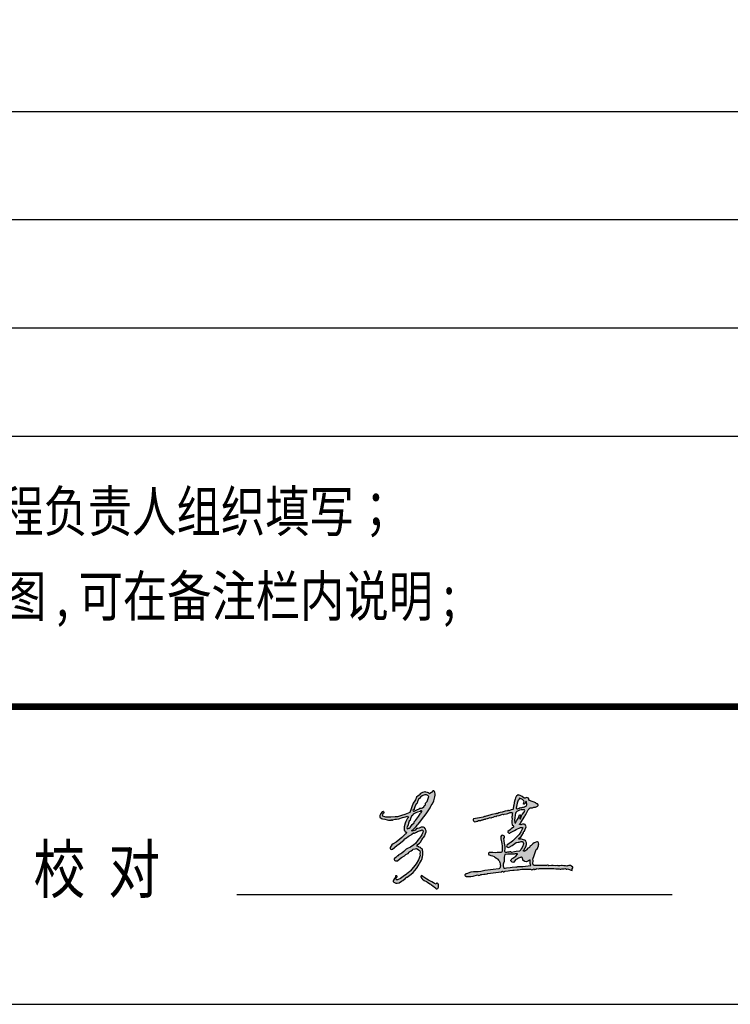
# Model space of a CAD drawing. Extents: x 32601 to 617016, y 48177 to 278492.
# Drawn here: x 37852 to 43102, y 101864 to 109142 of the extents above; entities that cross this region are included whole.
import ezdxf

# ---------------------------------------------------------------- set-up
doc = ezdxf.new("R2010")
doc.units = 0
doc.header["$LTSCALE"] = 1000
doc.header["$MEASUREMENT"] = 0
doc.layers.add('图框', color=4, linetype='Continuous')
doc.styles.add('H1', font='simhei.ttf')

# ---------------------------------------------------------------- blocks, each defined once
blk = doc.blocks.new('A$C36196901')
h = blk.add_hatch(color=256)
h.dxf.hatch_style = 1
h.paths.add_polyline_path([(1.816, 3.021), (1.82, 3.084), (1.819, 3.115), (1.812, 3.178), (1.807, 3.188), (1.805, 3.193), (1.8, 3.204), (1.78, 3.221), (1.759, 3.223), (1.736, 3.212), (1.706, 3.171), (1.685, 3.153), (1.64, 3.128), (1.599, 3.162), (1.571, 3.173), (1.518, 3.179), (1.492, 3.185), (1.478, 3.185), (1.452, 3.18), (1.406, 3.169), (1.383, 3.161), (1.341, 3.139), (1.293, 3.086), (1.266, 3.061), (1.209, 3.016), (1.173, 2.933), (1.15, 2.893), (1.096, 2.821), (1.052, 2.698), (1.03, 2.636), (0.986, 2.513), (0.881, 2.468), (0.828, 2.447), (0.72, 2.409), (0.58, 2.374), (0.507, 2.364), (0.363, 2.359), (0.258, 2.355), (0.203, 2.362), (0.103, 2.393), (0.095, 2.431), (0.102, 2.458), (0.129, 2.487), (0.143, 2.497), (0.144, 2.52), (0.13, 2.531), (0.13, 2.539), (0.121, 2.547), (0.112, 2.544), (0.095, 2.536), (0.086, 2.531), (0.068, 2.523), (0.043, 2.479), (0.031, 2.457), (0.006, 2.412), (0.001, 2.39), (0, 2.378), (0.001, 2.355), (0.063, 2.318), (0.098, 2.304), (0.169, 2.288), (0.246, 2.271), (0.286, 2.265), (0.366, 2.262), (0.376, 2.264), (0.381, 2.268), (0.386, 2.277), (0.402, 2.264), (0.419, 2.263), (0.436, 2.274), (0.513, 2.288), (0.552, 2.293), (0.63, 2.301), (0.746, 2.344), (0.806, 2.361), (0.926, 2.387), (0.939, 2.365), (0.933, 2.339), (0.912, 2.326), (0.86, 2.215), (0.838, 2.157), (0.803, 2.04), (0.802, 1.995), (0.803, 1.973), (0.807, 1.928), (0.822, 1.912), (0.828, 1.902), (0.835, 1.881), (0.855, 1.881), (0.869, 1.871), (0.876, 1.852), (0.87, 1.826), (0.859, 1.812), (0.835, 1.8), (0.726, 1.685), (0.665, 1.631), (0.536, 1.538), (0.445, 1.482), (0.402, 1.444), (0.339, 1.358), (0.339, 1.343), (0.34, 1.335), (0.34, 1.32), (0.366, 1.302), (0.387, 1.299), (0.417, 1.308), (0.568, 1.424), (0.644, 1.483), (0.794, 1.601), (0.824, 1.642), (0.845, 1.661), (0.89, 1.685), (0.919, 1.712), (0.936, 1.725), (0.971, 1.745), (1.031, 1.78), (1.06, 1.799), (1.115, 1.841), (1.125, 1.834), (1.133, 1.833), (1.144, 1.838), (1.208, 1.868), (1.24, 1.883), (1.303, 1.914), (1.335, 1.916), (1.352, 1.922), (1.379, 1.938), (1.404, 1.935), (1.419, 1.926), (1.433, 1.904), (1.415, 1.855), (1.406, 1.83), (1.389, 1.78), (1.336, 1.707), (1.31, 1.671), (1.258, 1.598), (1.175, 1.495), (1.125, 1.449), (1.016, 1.375), (0.918, 1.331), (0.871, 1.302), (0.789, 1.234), (0.726, 1.181), (0.692, 1.158), (0.622, 1.117), (0.618, 1.098), (0.607, 1.087), (0.588, 1.084), (0.548, 1.053), (0.529, 1.036), (0.492, 1.001), (0.479, 0.985), (0.478, 0.967), (0.489, 0.95), (0.5, 0.93), (0.514, 0.921), (0.536, 0.919), (0.555, 0.922), (0.564, 0.923), (0.583, 0.924), (0.668, 1), (0.715, 1.034), (0.812, 1.093), (0.856, 1.131), (0.881, 1.146), (0.935, 1.167), (0.965, 1.209), (0.986, 1.227), (1.031, 1.251), (1.078, 1.287), (1.104, 1.302), (1.16, 1.323), (1.207, 1.325), (1.234, 1.317), (1.273, 1.29), (1.304, 1.264), (1.317, 1.247), (1.333, 1.21), (1.319, 1.169), (1.317, 1.145), (1.324, 1.102), (1.304, 1.045), (1.294, 1.016), (1.273, 0.959), (1.199, 0.828), (1.156, 0.766), (1.06, 0.651), (1.016, 0.599), (0.991, 0.575), (0.937, 0.533), (0.889, 0.496), (0.865, 0.478), (0.817, 0.443), (0.732, 0.375), (0.683, 0.347), (0.583, 0.305), (0.568, 0.297), (0.553, 0.3), (0.542, 0.312), (0.53, 0.341), (0.537, 0.367), (0.561, 0.386), (0.575, 0.396), (0.578, 0.414), (0.568, 0.428), (0.552, 0.436), (0.54, 0.436), (0.524, 0.429), (0.508, 0.369), (0.492, 0.34), (0.453, 0.292), (0.445, 0.264), (0.448, 0.245), (0.465, 0.221), (0.528, 0.194), (0.569, 0.19), (0.636, 0.205), (0.717, 0.251), (0.756, 0.277), (0.83, 0.335), (0.836, 0.345), (0.852, 0.347), (0.861, 0.339), (0.863, 0.355), (0.864, 0.364), (0.868, 0.38), (0.879, 0.391), (0.894, 0.391), (0.906, 0.382), (1.039, 0.483), (1.102, 0.542), (1.208, 0.672), (1.219, 0.686), (1.224, 0.693), (1.235, 0.707), (1.284, 0.795), (1.309, 0.84), (1.358, 0.928), (1.366, 0.943), (1.371, 0.95), (1.379, 0.965), (1.392, 1.002), (1.398, 1.02), (1.411, 1.057), (1.418, 1.126), (1.42, 1.161), (1.421, 1.23), (1.411, 1.264), (1.405, 1.281), (1.392, 1.314), (1.368, 1.326), (1.356, 1.337), (1.343, 1.361), (1.3, 1.375), (1.279, 1.383), (1.24, 1.405), (1.236, 1.401), (1.231, 1.4), (1.225, 1.403), (1.227, 1.42), (1.229, 1.428), (1.232, 1.445), (1.305, 1.499), (1.338, 1.534), (1.387, 1.611), (1.417, 1.667), (1.436, 1.694), (1.478, 1.741), (1.497, 1.793), (1.506, 1.819), (1.525, 1.872), (1.523, 1.914), (1.518, 1.936), (1.502, 1.975), (1.489, 1.98), (1.483, 1.991), (1.483, 2.004), (1.437, 2.025), (1.411, 2.031), (1.361, 2.033), (1.317, 2.012), (1.294, 2.002), (1.248, 1.985), (1.233, 1.989), (1.224, 1.989), (1.21, 1.984), (1.16, 1.936), (1.127, 1.917), (1.061, 1.897), (1.061, 1.919), (1.072, 1.936), (1.093, 1.944), (1.137, 1.982), (1.158, 2.003), (1.196, 2.048), (1.24, 2.103), (1.261, 2.131), (1.305, 2.186), (1.453, 2.371), (1.523, 2.468), (1.653, 2.667), (1.682, 2.715), (1.696, 2.74), (1.725, 2.788), (1.733, 2.8), (1.736, 2.806), (1.744, 2.819), (1.773, 2.9), (1.787, 2.94)])
h.paths.add_polyline_path([(1.592, 2.972), (1.58, 2.94), (1.558, 2.877), (1.523, 2.841), (1.51, 2.814), (1.503, 2.764), (1.477, 2.745), (1.465, 2.731), (1.451, 2.701), (1.404, 2.669), (1.373, 2.658), (1.316, 2.654), (1.313, 2.646), (1.312, 2.642), (1.309, 2.634), (1.247, 2.609), (1.216, 2.596), (1.154, 2.571), (1.135, 2.557), (1.115, 2.557), (1.095, 2.57), (1.092, 2.583), (1.105, 2.595), (1.117, 2.592), (1.143, 2.665), (1.156, 2.702), (1.183, 2.775), (1.2, 2.792), (1.209, 2.801), (1.227, 2.818), (1.246, 2.87), (1.255, 2.897), (1.274, 2.949), (1.305, 2.97), (1.319, 2.984), (1.341, 3.014), (1.39, 3.056), (1.422, 3.073), (1.485, 3.087), (1.541, 3.089), (1.576, 3.075), (1.614, 3.034)], flags=16)
h.paths.add_polyline_path([(1.385, 2.556), (1.379, 2.54), (1.376, 2.532), (1.371, 2.516), (1.351, 2.504), (1.341, 2.493), (1.332, 2.471), (1.271, 2.381), (1.24, 2.336), (1.178, 2.246), (1.149, 2.228), (1.136, 2.208), (1.131, 2.174), (1.07, 2.118), (1.043, 2.085), (1, 2.014), (0.965, 2.001), (0.948, 1.992), (0.918, 1.97), (0.905, 1.982), (0.899, 1.99), (0.895, 2.008), (0.93, 2.107), (0.948, 2.157), (0.983, 2.256), (0.988, 2.254), (0.991, 2.253), (0.996, 2.252), (1.017, 2.309), (1.027, 2.338), (1.047, 2.396), (1.074, 2.414), (1.086, 2.429), (1.099, 2.458), (1.189, 2.503), (1.238, 2.521), (1.336, 2.543), (1.34, 2.554), (1.342, 2.559), (1.345, 2.57), (1.361, 2.564), (1.369, 2.561)], flags=16)
h = blk.add_hatch(color=256)
h.dxf.hatch_style = 1
h.paths.add_polyline_path([(5.202, 2.76), (5.196, 2.775), (5.192, 2.782), (5.186, 2.796), (5.16, 2.795), (5.141, 2.806), (5.131, 2.83), (5.045, 2.861), (5.002, 2.876), (4.915, 2.907), (4.902, 2.935), (4.895, 2.949), (4.882, 2.978), (4.854, 2.997), (4.831, 3.001), (4.798, 2.993), (4.78, 2.98), (4.765, 2.977), (4.743, 2.983), (4.675, 3.033), (4.638, 3.055), (4.561, 3.092), (4.545, 3.079), (4.532, 3.076), (4.512, 3.08), (4.515, 3.068), (4.502, 3.055), (4.49, 3.058), (4.465, 2.988), (4.452, 2.952), (4.427, 2.881), (4.423, 2.862), (4.421, 2.853), (4.417, 2.833), (4.402, 2.756), (4.394, 2.718), (4.378, 2.641), (4.384, 2.631), (4.38, 2.618), (4.369, 2.615), (4.319, 2.596), (4.294, 2.587), (4.243, 2.571), (4.227, 2.58), (4.21, 2.578), (4.197, 2.565), (4.125, 2.554), (4.089, 2.546), (4.02, 2.525), (3.952, 2.51), (3.918, 2.5), (3.854, 2.473), (3.838, 2.483), (3.821, 2.481), (3.808, 2.468), (3.682, 2.445), (3.62, 2.428), (3.499, 2.386), (3.459, 2.381), (3.439, 2.376), (3.402, 2.362), (3.275, 2.339), (3.212, 2.328), (3.086, 2.305), (3.071, 2.281), (3.068, 2.262), (3.076, 2.234), (3.106, 2.213), (3.13, 2.209), (3.166, 2.217), (3.199, 2.224), (3.215, 2.231), (3.243, 2.249), (3.294, 2.246), (3.322, 2.251), (3.369, 2.27), (3.398, 2.274), (3.414, 2.28), (3.438, 2.297), (3.454, 2.288), (3.47, 2.29), (3.484, 2.303), (3.545, 2.313), (3.575, 2.322), (3.632, 2.346), (3.648, 2.337), (3.665, 2.339), (3.678, 2.352), (3.727, 2.358), (3.753, 2.366), (3.795, 2.391), (3.812, 2.382), (3.828, 2.384), (3.842, 2.397), (3.922, 2.413), (3.962, 2.424), (4.038, 2.452), (4.055, 2.443), (4.071, 2.445), (4.085, 2.458), (4.165, 2.472), (4.205, 2.483), (4.281, 2.513), (4.315, 2.513), (4.333, 2.51), (4.364, 2.498), (4.349, 2.461), (4.346, 2.439), (4.351, 2.4), (4.345, 2.365), (4.345, 2.347), (4.35, 2.312), (4.34, 2.224), (4.34, 2.178), (4.352, 2.09), (4.378, 2.08), (4.391, 2.06), (4.39, 2.032), (4.317, 1.975), (4.28, 1.947), (4.207, 1.891), (4.21, 1.869), (4.215, 1.858), (4.226, 1.84), (4.252, 1.828), (4.276, 1.832), (4.296, 1.852), (4.422, 1.925), (4.487, 1.958), (4.62, 2.016), (4.654, 2.024), (4.675, 2.022), (4.706, 2.008), (4.662, 1.916), (4.636, 1.871), (4.576, 1.789), (4.565, 1.775), (4.56, 1.768), (4.549, 1.754), (4.478, 1.685), (4.442, 1.651), (4.37, 1.582), (4.303, 1.526), (4.267, 1.5), (4.192, 1.454), (4.171, 1.436), (4.165, 1.412), (4.175, 1.386), (4.2, 1.368), (4.222, 1.365), (4.252, 1.374), (4.346, 1.429), (4.391, 1.461), (4.477, 1.529), (4.546, 1.536), (4.58, 1.542), (4.648, 1.557), (4.679, 1.554), (4.698, 1.543), (4.716, 1.518), (4.721, 1.507), (4.723, 1.502), (4.728, 1.491), (4.711, 1.442), (4.702, 1.417), (4.684, 1.367), (4.65, 1.313), (4.63, 1.287), (4.587, 1.239), (4.483, 1.229), (4.431, 1.221), (4.329, 1.198), (4.3, 1.216), (4.276, 1.218), (4.244, 1.207), (4.213, 1.213), (4.195, 1.21), (4.167, 1.197), (4.141, 1.197), (4.123, 1.208), (4.112, 1.231), (4.121, 1.342), (4.118, 1.399), (4.1, 1.508), (4.088, 1.567), (4.084, 1.597), (4.079, 1.656), (4.095, 1.686), (4.099, 1.706), (4.094, 1.739), (4.06, 1.758), (4.037, 1.763), (3.998, 1.759), (3.977, 1.718), (3.973, 1.692), (3.98, 1.647), (4.013, 1.488), (4.021, 1.405), (4.02, 1.242), (4.013, 1.214), (3.995, 1.199), (3.967, 1.195), (3.898, 1.2), (3.863, 1.199), (3.795, 1.189), (3.714, 1.198), (3.673, 1.199), (3.591, 1.196), (3.576, 1.172), (3.573, 1.153), (3.581, 1.126), (3.627, 1.107), (3.652, 1.099), (3.701, 1.09), (3.757, 1.063), (3.784, 1.048), (3.836, 1.013), (3.868, 0.994), (3.882, 0.978), (3.9, 0.946), (3.924, 0.919), (3.934, 0.903), (3.947, 0.87), (3.952, 0.823), (3.956, 0.8), (3.964, 0.753), (3.959, 0.726), (3.956, 0.712), (3.948, 0.685), (3.937, 0.673), (3.93, 0.668), (3.916, 0.66), (3.731, 0.637), (3.639, 0.626), (3.454, 0.603), (3.367, 0.582), (3.322, 0.574), (3.233, 0.564), (3.078, 0.559), (2.998, 0.546), (2.85, 0.501), (2.832, 0.493), (2.823, 0.489), (2.805, 0.48), (2.796, 0.462), (2.795, 0.448), (2.802, 0.43), (2.817, 0.421), (2.824, 0.417), (2.839, 0.409), (2.989, 0.414), (3.065, 0.425), (3.211, 0.461), (3.237, 0.448), (3.257, 0.447), (3.284, 0.457), (3.31, 0.465), (3.324, 0.47), (3.35, 0.478), (3.424, 0.487), (3.461, 0.491), (3.535, 0.5), (3.542, 0.504), (3.546, 0.506), (3.553, 0.509), (3.726, 0.53), (3.812, 0.541), (3.985, 0.562), (4.006, 0.567), (4.016, 0.571), (4.036, 0.58), (4.061, 0.567), (4.081, 0.566), (4.108, 0.577), (4.115, 0.58), (4.119, 0.582), (4.126, 0.585), (4.224, 0.597), (4.274, 0.603), (4.372, 0.615), (4.39, 0.615), (4.399, 0.615), (4.416, 0.614), (4.515, 0.626), (4.564, 0.633), (4.663, 0.645), (4.779, 0.648), (4.837, 0.65), (4.953, 0.652), (4.976, 0.636), (4.996, 0.633), (5.023, 0.642), (5.041, 0.643), (5.05, 0.647), (5.065, 0.656), (5.081, 0.643), (5.098, 0.642), (5.116, 0.653), (5.141, 0.655), (5.155, 0.66), (5.175, 0.676), (5.203, 0.666), (5.22, 0.665), (5.248, 0.672), (5.318, 0.671), (5.353, 0.67), (5.424, 0.669), (5.436, 0.67), (5.442, 0.671), (5.454, 0.672), (5.525, 0.671), (5.56, 0.67), (5.63, 0.669), (5.665, 0.674), (5.683, 0.674), (5.718, 0.667), (5.788, 0.666), (5.823, 0.665), (5.894, 0.664), (5.928, 0.655), (5.947, 0.655), (5.981, 0.662), (6.03, 0.658), (6.055, 0.66), (6.102, 0.67), (6.123, 0.651), (6.147, 0.648), (6.173, 0.66), (6.23, 0.64), (6.259, 0.629), (6.317, 0.609), (6.322, 0.642), (6.326, 0.658), (6.338, 0.69), (6.345, 0.699), (6.346, 0.708), (6.341, 0.718), (6.298, 0.754), (6.268, 0.766), (6.212, 0.771), (6.184, 0.762), (6.17, 0.757), (6.144, 0.744), (6.107, 0.759), (6.084, 0.762), (6.045, 0.757), (5.993, 0.765), (5.966, 0.766), (5.913, 0.76), (5.861, 0.764), (5.834, 0.765), (5.781, 0.763), (5.694, 0.775), (5.647, 0.774), (5.559, 0.76), (5.53, 0.778), (5.506, 0.78), (5.474, 0.769), (5.374, 0.775), (5.324, 0.775), (5.224, 0.769), (5.162, 0.771), (5.131, 0.771), (5.07, 0.773), (5.042, 0.797), (5.031, 0.822), (5.034, 0.859), (5.038, 0.906), (5.037, 0.93), (5.032, 0.978), (5.077, 1.103), (5.099, 1.166), (5.144, 1.292), (5.182, 1.333), (5.197, 1.361), (5.21, 1.416), (5.219, 1.455), (5.221, 1.476), (5.217, 1.517), (5.208, 1.54), (5.184, 1.552), (5.16, 1.544), (5.105, 1.531), (5.076, 1.516), (5.034, 1.479), (5, 1.444), (4.979, 1.429), (4.936, 1.41), (4.93, 1.382), (4.918, 1.366), (4.893, 1.352), (4.875, 1.339), (4.866, 1.333), (4.846, 1.324), (4.84, 1.296), (4.828, 1.28), (4.803, 1.266), (4.784, 1.263), (4.773, 1.252), (4.769, 1.233), (4.753, 1.236), (4.744, 1.237), (4.728, 1.241), (4.718, 1.251), (4.721, 1.269), (4.733, 1.276), (4.779, 1.346), (4.797, 1.385), (4.822, 1.465), (4.817, 1.511), (4.812, 1.534), (4.796, 1.578), (4.786, 1.577), (4.778, 1.588), (4.781, 1.598), (4.721, 1.619), (4.691, 1.63), (4.631, 1.651), (4.613, 1.635), (4.597, 1.631), (4.573, 1.635), (4.566, 1.64), (4.566, 1.652), (4.574, 1.657), (4.643, 1.721), (4.673, 1.759), (4.72, 1.841), (4.719, 1.869), (4.731, 1.89), (4.757, 1.902), (4.777, 1.959), (4.787, 1.988), (4.808, 2.046), (4.795, 2.072), (4.79, 2.086), (4.781, 2.114), (4.746, 2.128), (4.725, 2.13), (4.689, 2.125), (4.654, 2.112), (4.633, 2.11), (4.596, 2.114), (4.589, 2.118), (4.589, 2.131), (4.597, 2.135), (4.627, 2.162), (4.64, 2.18), (4.655, 2.218), (4.693, 2.275), (4.712, 2.304), (4.75, 2.361), (4.77, 2.395), (4.779, 2.412), (4.796, 2.448), (4.829, 2.507), (4.845, 2.536), (4.878, 2.596), (4.897, 2.626), (4.91, 2.641), (4.939, 2.662), (4.99, 2.66), (5.018, 2.664), (5.065, 2.684), (5.114, 2.688), (5.14, 2.696), (5.182, 2.723), (5.197, 2.731), (5.204, 2.744)])
h.paths.add_polyline_path([(4.831, 2.781), (4.828, 2.759), (4.813, 2.722), (4.801, 2.725), (4.788, 2.713), (4.79, 2.701), (4.782, 2.708), (4.772, 2.709), (4.762, 2.703), (4.724, 2.689), (4.704, 2.684), (4.665, 2.679), (4.651, 2.666), (4.635, 2.664), (4.618, 2.673), (4.594, 2.657), (4.579, 2.651), (4.55, 2.646), (4.523, 2.635), (4.503, 2.636), (4.477, 2.65), (4.499, 2.759), (4.513, 2.814), (4.544, 2.921), (4.572, 2.933), (4.585, 2.948), (4.594, 2.977), (4.63, 2.964), (4.649, 2.957), (4.685, 2.944), (4.703, 2.924), (4.713, 2.914), (4.735, 2.897), (4.74, 2.858), (4.737, 2.835), (4.722, 2.799), (4.726, 2.788), (4.734, 2.783), (4.746, 2.783), (4.776, 2.812), (4.787, 2.835), (4.794, 2.876), (4.804, 2.873), (4.81, 2.871), (4.82, 2.867), (4.821, 2.848), (4.822, 2.839), (4.826, 2.821)], flags=16)
h.paths.add_polyline_path([(4.755, 2.602), (4.764, 2.573), (4.761, 2.551), (4.743, 2.526), (4.684, 2.443), (4.659, 2.398), (4.62, 2.304), (4.609, 2.308), (4.604, 2.31), (4.594, 2.313), (4.618, 2.354), (4.624, 2.382), (4.62, 2.429), (4.611, 2.437), (4.602, 2.438), (4.592, 2.432), (4.574, 2.368), (4.561, 2.336), (4.529, 2.277), (4.496, 2.239), (4.483, 2.215), (4.468, 2.167), (4.458, 2.169), (4.451, 2.167), (4.443, 2.161), (4.431, 2.271), (4.433, 2.328), (4.453, 2.437), (4.458, 2.484), (4.469, 2.51), (4.499, 2.546), (4.596, 2.586), (4.651, 2.598)], flags=16)
h.paths.add_polyline_path([(4.515, 1.16), (4.525, 1.153), (4.524, 1.144), (4.474, 1.079), (4.441, 1.05), (4.372, 1.006), (4.349, 0.995), (4.339, 0.985), (4.327, 0.963), (4.311, 0.942), (4.311, 0.92), (4.325, 0.897), (4.351, 0.876), (4.373, 0.87), (4.406, 0.876), (4.427, 0.908), (4.438, 0.923), (4.463, 0.952), (4.522, 0.991), (4.555, 1.006), (4.622, 1.028), (4.639, 1.041), (4.657, 1.042), (4.675, 1.031), (4.691, 1.001), (4.696, 0.983), (4.698, 0.949), (4.741, 0.918), (4.766, 0.906), (4.817, 0.892), (4.861, 0.911), (4.882, 0.923), (4.92, 0.951), (4.928, 0.954), (4.938, 0.947), (4.937, 0.938), (4.942, 0.872), (4.947, 0.839), (4.96, 0.775), (4.791, 0.744), (4.705, 0.736), (4.533, 0.735), (4.512, 0.722), (4.495, 0.72), (4.471, 0.728), (4.348, 0.712), (4.286, 0.705), (4.163, 0.69), (4.123, 0.686), (4.101, 0.688), (4.064, 0.703), (4.063, 0.721), (4.062, 0.731), (4.059, 0.749), (4.059, 0.811), (4.065, 0.844), (4.09, 0.9), (4.088, 0.992), (4.093, 1.039), (4.113, 1.128), (4.208, 1.138), (4.256, 1.14), (4.352, 1.139), (4.414, 1.146), (4.445, 1.15), (4.506, 1.157)], flags=16)
h = blk.add_hatch(color=256)
h.dxf.hatch_style = 1
h.paths.add_polyline_path([(1.93, 0.055), (1.936, 0.084), (1.931, 0.134), (1.925, 0.164), (1.913, 0.181), (1.886, 0.195), (1.87, 0.187), (1.863, 0.177), (1.859, 0.16), (1.795, 0.18), (1.763, 0.196), (1.709, 0.236), (1.605, 0.293), (1.553, 0.323), (1.453, 0.386), (1.422, 0.412), (1.405, 0.422), (1.368, 0.438), (1.359, 0.424), (1.355, 0.416), (1.348, 0.401), (1.386, 0.346), (1.409, 0.32), (1.457, 0.274), (1.534, 0.24), (1.572, 0.219), (1.642, 0.171), (1.664, 0.154), (1.677, 0.147), (1.702, 0.135), (1.758, 0.091), (1.785, 0.07), (1.841, 0.026), (1.859, 0.006), (1.882, 0), (1.909, 0.01)])
for points in [[(1.398, 1.02), (1.411, 1.057), (1.418, 1.126), (1.42, 1.161), (1.421, 1.23), (1.411, 1.264), (1.405, 1.281), (1.392, 1.314), (1.368, 1.326), (1.356, 1.337), (1.343, 1.361), (1.3, 1.375), (1.279, 1.383), (1.24, 1.405), (1.236, 1.401), (1.231, 1.4), (1.225, 1.403), (1.227, 1.42), (1.229, 1.428), (1.232, 1.445), (1.305, 1.499), (1.338, 1.534), (1.387, 1.611), (1.417, 1.667), (1.436, 1.694), (1.478, 1.741), (1.497, 1.793), (1.506, 1.819), (1.525, 1.872), (1.523, 1.914), (1.518, 1.936), (1.502, 1.975), (1.489, 1.98), (1.483, 1.991), (1.483, 2.004), (1.437, 2.025), (1.411, 2.031), (1.361, 2.033), (1.317, 2.012), (1.294, 2.002), (1.248, 1.985), (1.233, 1.989), (1.224, 1.989), (1.21, 1.984), (1.16, 1.936), (1.127, 1.917), (1.061, 1.897), (1.061, 1.919), (1.072, 1.936), (1.093, 1.944), (1.137, 1.982), (1.158, 2.003), (1.196, 2.048), (1.24, 2.103), (1.261, 2.131), (1.305, 2.186), (1.453, 2.371), (1.523, 2.468), (1.653, 2.667), (1.682, 2.715), (1.696, 2.74), (1.725, 2.788), (1.733, 2.8), (1.736, 2.806), (1.744, 2.819), (1.773, 2.9), (1.787, 2.94), (1.816, 3.021), (1.82, 3.084), (1.819, 3.115), (1.812, 3.178), (1.807, 3.188), (1.805, 3.193), (1.8, 3.204), (1.78, 3.221), (1.759, 3.223), (1.736, 3.212), (1.706, 3.171), (1.685, 3.153), (1.64, 3.128), (1.599, 3.162), (1.571, 3.173), (1.518, 3.179), (1.492, 3.185), (1.478, 3.185), (1.452, 3.18), (1.406, 3.169), (1.383, 3.161), (1.341, 3.139), (1.293, 3.086), (1.266, 3.061), (1.209, 3.016), (1.173, 2.933), (1.15, 2.893), (1.096, 2.821), (1.052, 2.698), (1.03, 2.636), (0.986, 2.513), (0.881, 2.468), (0.828, 2.447), (0.72, 2.409), (0.58, 2.374), (0.507, 2.364), (0.363, 2.359), (0.258, 2.355), (0.203, 2.362), (0.103, 2.393), (0.095, 2.431), (0.102, 2.458), (0.129, 2.487), (0.143, 2.497), (0.144, 2.52), (0.13, 2.531), (0.13, 2.539), (0.121, 2.547), (0.112, 2.544), (0.095, 2.536), (0.086, 2.531), (0.068, 2.523), (0.043, 2.479), (0.031, 2.457), (0.006, 2.412), (0.001, 2.39), (0, 2.378), (0.001, 2.355), (0.063, 2.318), (0.098, 2.304), (0.169, 2.288), (0.246, 2.271), (0.286, 2.265), (0.366, 2.262), (0.376, 2.264), (0.381, 2.268), (0.386, 2.277), (0.402, 2.264), (0.419, 2.263), (0.436, 2.274), (0.513, 2.288), (0.552, 2.293), (0.63, 2.301), (0.746, 2.344), (0.806, 2.361), (0.926, 2.387), (0.939, 2.365), (0.933, 2.339), (0.912, 2.326), (0.86, 2.215), (0.838, 2.157), (0.803, 2.04), (0.802, 1.995), (0.803, 1.973), (0.807, 1.928), (0.822, 1.912), (0.828, 1.902), (0.835, 1.881), (0.855, 1.881), (0.869, 1.871), (0.876, 1.852), (0.87, 1.826), (0.859, 1.812), (0.835, 1.8), (0.726, 1.685), (0.665, 1.631), (0.536, 1.538), (0.445, 1.482), (0.402, 1.444), (0.339, 1.358), (0.339, 1.343), (0.34, 1.335), (0.34, 1.32), (0.366, 1.302), (0.387, 1.299), (0.417, 1.308), (0.568, 1.424), (0.644, 1.483), (0.794, 1.601), (0.824, 1.642), (0.845, 1.661), (0.89, 1.685), (0.919, 1.712), (0.936, 1.725), (0.971, 1.745), (1.031, 1.78), (1.06, 1.799), (1.115, 1.841), (1.125, 1.834), (1.133, 1.833), (1.144, 1.838), (1.208, 1.868), (1.24, 1.883), (1.303, 1.914), (1.335, 1.916), (1.352, 1.922), (1.379, 1.938), (1.404, 1.935), (1.419, 1.926), (1.433, 1.904), (1.415, 1.855), (1.406, 1.83), (1.389, 1.78), (1.336, 1.707), (1.31, 1.671), (1.258, 1.598), (1.175, 1.495), (1.125, 1.449), (1.016, 1.375), (0.918, 1.331), (0.871, 1.302), (0.789, 1.234), (0.726, 1.181), (0.692, 1.158), (0.622, 1.117), (0.618, 1.098), (0.607, 1.087), (0.588, 1.084), (0.548, 1.053), (0.529, 1.036), (0.492, 1.001), (0.479, 0.985), (0.478, 0.967), (0.489, 0.95), (0.5, 0.93), (0.514, 0.921), (0.536, 0.919), (0.555, 0.922), (0.564, 0.923), (0.583, 0.924), (0.668, 1), (0.715, 1.034), (0.812, 1.093), (0.856, 1.131), (0.881, 1.146), (0.935, 1.167), (0.965, 1.209), (0.986, 1.227), (1.031, 1.251), (1.078, 1.287), (1.104, 1.302), (1.16, 1.323), (1.207, 1.325), (1.234, 1.317), (1.273, 1.29), (1.304, 1.264), (1.317, 1.247), (1.333, 1.21), (1.319, 1.169), (1.317, 1.145), (1.324, 1.102), (1.304, 1.045), (1.294, 1.016), (1.273, 0.959), (1.199, 0.828), (1.156, 0.766), (1.06, 0.651), (1.016, 0.599), (0.991, 0.575), (0.937, 0.533), (0.889, 0.496), (0.865, 0.478), (0.817, 0.443), (0.732, 0.375), (0.683, 0.347), (0.583, 0.305), (0.568, 0.297), (0.553, 0.3), (0.542, 0.312), (0.53, 0.341), (0.537, 0.367), (0.561, 0.386), (0.575, 0.396), (0.578, 0.414), (0.568, 0.428), (0.552, 0.436), (0.54, 0.436), (0.524, 0.429), (0.508, 0.369), (0.492, 0.34), (0.453, 0.292), (0.445, 0.264), (0.448, 0.245), (0.465, 0.221), (0.528, 0.194), (0.569, 0.19), (0.636, 0.205), (0.717, 0.251), (0.756, 0.277), (0.83, 0.335), (0.836, 0.345), (0.852, 0.347), (0.861, 0.339), (0.863, 0.355), (0.864, 0.364), (0.868, 0.38), (0.879, 0.391), (0.894, 0.391), (0.906, 0.382), (1.039, 0.483), (1.102, 0.542), (1.208, 0.672), (1.219, 0.686), (1.224, 0.693), (1.235, 0.707), (1.284, 0.795), (1.309, 0.84), (1.358, 0.928), (1.366, 0.943), (1.371, 0.95), (1.379, 0.965), (1.392, 1.002)], [(1.58, 2.94), (1.592, 2.972), (1.614, 3.034), (1.576, 3.075), (1.541, 3.089), (1.485, 3.087), (1.422, 3.073), (1.39, 3.056), (1.341, 3.014), (1.319, 2.984), (1.305, 2.97), (1.274, 2.949), (1.255, 2.897), (1.246, 2.87), (1.227, 2.818), (1.209, 2.801), (1.2, 2.792), (1.183, 2.775), (1.156, 2.702), (1.143, 2.665), (1.117, 2.592), (1.105, 2.595), (1.092, 2.583), (1.095, 2.57), (1.115, 2.557), (1.135, 2.557), (1.154, 2.571), (1.216, 2.596), (1.247, 2.609), (1.309, 2.634), (1.312, 2.642), (1.313, 2.646), (1.316, 2.654), (1.373, 2.658), (1.404, 2.669), (1.451, 2.701), (1.465, 2.731), (1.477, 2.745), (1.503, 2.764), (1.51, 2.814), (1.523, 2.841), (1.558, 2.877)], [(2.839, 0.409), (2.989, 0.414), (3.065, 0.425), (3.211, 0.461), (3.237, 0.448), (3.257, 0.447), (3.284, 0.457), (3.31, 0.465), (3.324, 0.47), (3.35, 0.478), (3.424, 0.487), (3.461, 0.491), (3.535, 0.5), (3.542, 0.504), (3.546, 0.506), (3.553, 0.509), (3.726, 0.53), (3.812, 0.541), (3.985, 0.562), (4.006, 0.567), (4.016, 0.571), (4.036, 0.58), (4.061, 0.567), (4.081, 0.566), (4.108, 0.577), (4.115, 0.58), (4.119, 0.582), (4.126, 0.585), (4.224, 0.597), (4.274, 0.603), (4.372, 0.615), (4.39, 0.615), (4.399, 0.615), (4.416, 0.614), (4.515, 0.626), (4.564, 0.633), (4.663, 0.645), (4.779, 0.648), (4.837, 0.65), (4.953, 0.652), (4.976, 0.636), (4.996, 0.633), (5.023, 0.642), (5.041, 0.643), (5.05, 0.647), (5.065, 0.656), (5.081, 0.643), (5.098, 0.642), (5.116, 0.653), (5.141, 0.655), (5.155, 0.66), (5.175, 0.676), (5.203, 0.666), (5.22, 0.665), (5.248, 0.672), (5.318, 0.671), (5.353, 0.67), (5.424, 0.669), (5.436, 0.67), (5.442, 0.671), (5.454, 0.672), (5.525, 0.671), (5.56, 0.67), (5.63, 0.669), (5.665, 0.674), (5.683, 0.674), (5.718, 0.667), (5.788, 0.666), (5.823, 0.665), (5.894, 0.664), (5.928, 0.655), (5.947, 0.655), (5.981, 0.662), (6.03, 0.658), (6.055, 0.66), (6.102, 0.67), (6.123, 0.651), (6.147, 0.648), (6.173, 0.66), (6.23, 0.64), (6.259, 0.629), (6.317, 0.609), (6.322, 0.642), (6.326, 0.658), (6.338, 0.69), (6.345, 0.699), (6.346, 0.708), (6.341, 0.718), (6.298, 0.754), (6.268, 0.766), (6.212, 0.771), (6.184, 0.762), (6.17, 0.757), (6.144, 0.744), (6.107, 0.759), (6.084, 0.762), (6.045, 0.757), (5.993, 0.765), (5.966, 0.766), (5.913, 0.76), (5.861, 0.764), (5.834, 0.765), (5.781, 0.763), (5.694, 0.775), (5.647, 0.774), (5.559, 0.76), (5.53, 0.778), (5.506, 0.78), (5.474, 0.769), (5.374, 0.775), (5.324, 0.775), (5.224, 0.769), (5.162, 0.771), (5.131, 0.771), (5.07, 0.773), (5.042, 0.797), (5.031, 0.822), (5.034, 0.859), (5.038, 0.906), (5.037, 0.93), (5.032, 0.978), (5.077, 1.103), (5.099, 1.166), (5.144, 1.292), (5.182, 1.333), (5.197, 1.361), (5.21, 1.416), (5.219, 1.455), (5.221, 1.476), (5.217, 1.517), (5.208, 1.54), (5.184, 1.552), (5.16, 1.544), (5.105, 1.531), (5.076, 1.516), (5.034, 1.479), (5, 1.444), (4.979, 1.429), (4.936, 1.41), (4.93, 1.382), (4.918, 1.366), (4.893, 1.352), (4.875, 1.339), (4.866, 1.333), (4.846, 1.324), (4.84, 1.296), (4.828, 1.28), (4.803, 1.266), (4.784, 1.263), (4.773, 1.252), (4.769, 1.233), (4.753, 1.236), (4.744, 1.237), (4.728, 1.241), (4.718, 1.251), (4.721, 1.269), (4.733, 1.276), (4.779, 1.346), (4.797, 1.385), (4.822, 1.465), (4.817, 1.511), (4.812, 1.534), (4.796, 1.578), (4.786, 1.577), (4.778, 1.588), (4.781, 1.598), (4.721, 1.619), (4.691, 1.63), (4.631, 1.651), (4.613, 1.635), (4.597, 1.631), (4.573, 1.635), (4.566, 1.64), (4.566, 1.652), (4.574, 1.657), (4.643, 1.721), (4.673, 1.759), (4.72, 1.841), (4.719, 1.869), (4.731, 1.89), (4.757, 1.902), (4.777, 1.959), (4.787, 1.988), (4.808, 2.046), (4.795, 2.072), (4.79, 2.086), (4.781, 2.114), (4.746, 2.128), (4.725, 2.13), (4.689, 2.125), (4.654, 2.112), (4.633, 2.11), (4.596, 2.114), (4.589, 2.118), (4.589, 2.131), (4.597, 2.135), (4.627, 2.162), (4.64, 2.18), (4.655, 2.218), (4.693, 2.275), (4.712, 2.304), (4.75, 2.361), (4.77, 2.395), (4.779, 2.412), (4.796, 2.448), (4.829, 2.507), (4.845, 2.536), (4.878, 2.596), (4.897, 2.626), (4.91, 2.641), (4.939, 2.662), (4.99, 2.66), (5.018, 2.664), (5.065, 2.684), (5.114, 2.688), (5.14, 2.696), (5.182, 2.723), (5.197, 2.731), (5.204, 2.744), (5.202, 2.76), (5.196, 2.775), (5.192, 2.782), (5.186, 2.796), (5.16, 2.795), (5.141, 2.806), (5.131, 2.83), (5.045, 2.861), (5.002, 2.876), (4.915, 2.907), (4.902, 2.935), (4.895, 2.949), (4.882, 2.978), (4.854, 2.997), (4.831, 3.001), (4.798, 2.993), (4.78, 2.98), (4.765, 2.977), (4.743, 2.983), (4.675, 3.033), (4.638, 3.055), (4.561, 3.092), (4.545, 3.079), (4.532, 3.076), (4.512, 3.08), (4.515, 3.068), (4.502, 3.055), (4.49, 3.058), (4.465, 2.988), (4.452, 2.952), (4.427, 2.881), (4.423, 2.862), (4.421, 2.853), (4.417, 2.833), (4.402, 2.756), (4.394, 2.718), (4.378, 2.641), (4.384, 2.631), (4.38, 2.618), (4.369, 2.615), (4.319, 2.596), (4.294, 2.587), (4.243, 2.571), (4.227, 2.58), (4.21, 2.578), (4.197, 2.565), (4.125, 2.554), (4.089, 2.546), (4.02, 2.525), (3.952, 2.51), (3.918, 2.5), (3.854, 2.473), (3.838, 2.483), (3.821, 2.481), (3.808, 2.468), (3.682, 2.445), (3.62, 2.428), (3.499, 2.386), (3.459, 2.381), (3.439, 2.376), (3.402, 2.362), (3.275, 2.339), (3.212, 2.328), (3.086, 2.305), (3.071, 2.281), (3.068, 2.262), (3.076, 2.234), (3.106, 2.213), (3.13, 2.209), (3.166, 2.217), (3.199, 2.224), (3.215, 2.231), (3.243, 2.249), (3.294, 2.246), (3.322, 2.251), (3.369, 2.27), (3.398, 2.274), (3.414, 2.28), (3.438, 2.297), (3.454, 2.288), (3.47, 2.29), (3.484, 2.303), (3.545, 2.313), (3.575, 2.322), (3.632, 2.346), (3.648, 2.337), (3.665, 2.339), (3.678, 2.352), (3.727, 2.358), (3.753, 2.366), (3.795, 2.391), (3.812, 2.382), (3.828, 2.384), (3.842, 2.397), (3.922, 2.413), (3.962, 2.424), (4.038, 2.452), (4.055, 2.443), (4.071, 2.445), (4.085, 2.458), (4.165, 2.472), (4.205, 2.483), (4.281, 2.513), (4.315, 2.513), (4.333, 2.51), (4.364, 2.498), (4.349, 2.461), (4.346, 2.439), (4.351, 2.4), (4.345, 2.365), (4.345, 2.347), (4.35, 2.312), (4.34, 2.224), (4.34, 2.178), (4.352, 2.09), (4.378, 2.08), (4.391, 2.06), (4.39, 2.032), (4.317, 1.975), (4.28, 1.947), (4.207, 1.891), (4.21, 1.869), (4.215, 1.858), (4.226, 1.84), (4.252, 1.828), (4.276, 1.832), (4.296, 1.852), (4.422, 1.925), (4.487, 1.958), (4.62, 2.016), (4.654, 2.024), (4.675, 2.022), (4.706, 2.008), (4.662, 1.916), (4.636, 1.871), (4.576, 1.789), (4.565, 1.775), (4.56, 1.768), (4.549, 1.754), (4.478, 1.685), (4.442, 1.651), (4.37, 1.582), (4.303, 1.526), (4.267, 1.5), (4.192, 1.454), (4.171, 1.436), (4.165, 1.412), (4.175, 1.386), (4.2, 1.368), (4.222, 1.365), (4.252, 1.374), (4.346, 1.429), (4.391, 1.461), (4.477, 1.529), (4.546, 1.536), (4.58, 1.542), (4.648, 1.557), (4.679, 1.554), (4.698, 1.543), (4.716, 1.518), (4.721, 1.507), (4.723, 1.502), (4.728, 1.491), (4.711, 1.442), (4.702, 1.417), (4.684, 1.367), (4.65, 1.313), (4.63, 1.287), (4.587, 1.239), (4.483, 1.229), (4.431, 1.221), (4.329, 1.198), (4.3, 1.216), (4.276, 1.218), (4.244, 1.207), (4.213, 1.213), (4.195, 1.21), (4.167, 1.197), (4.141, 1.197), (4.123, 1.208), (4.112, 1.231), (4.121, 1.342), (4.118, 1.399), (4.1, 1.508), (4.088, 1.567), (4.084, 1.597), (4.079, 1.656), (4.095, 1.686), (4.099, 1.706), (4.094, 1.739), (4.06, 1.758), (4.037, 1.763), (3.998, 1.759), (3.977, 1.718), (3.973, 1.692), (3.98, 1.647), (4.013, 1.488), (4.021, 1.405), (4.02, 1.242), (4.013, 1.214), (3.995, 1.199), (3.967, 1.195), (3.898, 1.2), (3.863, 1.199), (3.795, 1.189), (3.714, 1.198), (3.673, 1.199), (3.591, 1.196), (3.576, 1.172), (3.573, 1.153), (3.581, 1.126), (3.627, 1.107), (3.652, 1.099), (3.701, 1.09), (3.757, 1.063), (3.784, 1.048), (3.836, 1.013), (3.868, 0.994), (3.882, 0.978), (3.9, 0.946), (3.924, 0.919), (3.934, 0.903), (3.947, 0.87), (3.952, 0.823), (3.956, 0.8), (3.964, 0.753), (3.959, 0.726), (3.956, 0.712), (3.948, 0.685), (3.937, 0.673), (3.93, 0.668), (3.916, 0.66), (3.731, 0.637), (3.639, 0.626), (3.454, 0.603), (3.367, 0.582), (3.322, 0.574), (3.233, 0.564), (3.078, 0.559), (2.998, 0.546), (2.85, 0.501), (2.832, 0.493), (2.823, 0.489), (2.805, 0.48), (2.796, 0.462), (2.795, 0.448), (2.802, 0.43), (2.817, 0.421), (2.824, 0.417)], [(4.828, 2.759), (4.831, 2.781), (4.826, 2.821), (4.822, 2.839), (4.821, 2.848), (4.82, 2.867), (4.81, 2.871), (4.804, 2.873), (4.794, 2.876), (4.787, 2.835), (4.776, 2.812), (4.746, 2.783), (4.734, 2.783), (4.726, 2.788), (4.722, 2.799), (4.737, 2.835), (4.74, 2.858), (4.735, 2.897), (4.713, 2.914), (4.703, 2.924), (4.685, 2.944), (4.649, 2.957), (4.63, 2.964), (4.594, 2.977), (4.585, 2.948), (4.572, 2.933), (4.544, 2.921), (4.513, 2.814), (4.499, 2.759), (4.477, 2.65), (4.503, 2.636), (4.523, 2.635), (4.55, 2.646), (4.579, 2.651), (4.594, 2.657), (4.618, 2.673), (4.635, 2.664), (4.651, 2.666), (4.665, 2.679), (4.704, 2.684), (4.724, 2.689), (4.762, 2.703), (4.772, 2.709), (4.782, 2.708), (4.79, 2.701), (4.788, 2.713), (4.801, 2.725), (4.813, 2.722)], [(4.761, 2.551), (4.764, 2.573), (4.755, 2.602), (4.651, 2.598), (4.596, 2.586), (4.499, 2.546), (4.469, 2.51), (4.458, 2.484), (4.453, 2.437), (4.433, 2.328), (4.431, 2.271), (4.443, 2.161), (4.451, 2.167), (4.458, 2.169), (4.468, 2.167), (4.483, 2.215), (4.496, 2.239), (4.529, 2.277), (4.561, 2.336), (4.574, 2.368), (4.592, 2.432), (4.602, 2.438), (4.611, 2.437), (4.62, 2.429), (4.624, 2.382), (4.618, 2.354), (4.594, 2.313), (4.604, 2.31), (4.609, 2.308), (4.62, 2.304), (4.659, 2.398), (4.684, 2.443), (4.743, 2.526)], [(1.376, 2.532), (1.379, 2.54), (1.385, 2.556), (1.369, 2.561), (1.361, 2.564), (1.345, 2.57), (1.342, 2.559), (1.34, 2.554), (1.336, 2.543), (1.238, 2.521), (1.189, 2.503), (1.099, 2.458), (1.086, 2.429), (1.074, 2.414), (1.047, 2.396), (1.027, 2.338), (1.017, 2.309), (0.996, 2.252), (0.991, 2.253), (0.988, 2.254), (0.983, 2.256), (0.948, 2.157), (0.93, 2.107), (0.895, 2.008), (0.899, 1.99), (0.905, 1.982), (0.918, 1.97), (0.948, 1.992), (0.965, 2.001), (1, 2.014), (1.043, 2.085), (1.07, 2.118), (1.131, 2.174), (1.136, 2.208), (1.149, 2.228), (1.178, 2.246), (1.24, 2.336), (1.271, 2.381), (1.332, 2.471), (1.341, 2.493), (1.351, 2.504), (1.371, 2.516)], [(4.947, 0.839), (4.942, 0.872), (4.937, 0.938), (4.938, 0.947), (4.928, 0.954), (4.92, 0.951), (4.882, 0.923), (4.861, 0.911), (4.817, 0.892), (4.766, 0.906), (4.741, 0.918), (4.698, 0.949), (4.696, 0.983), (4.691, 1.001), (4.675, 1.031), (4.657, 1.042), (4.639, 1.041), (4.622, 1.028), (4.555, 1.006), (4.522, 0.991), (4.463, 0.952), (4.438, 0.923), (4.427, 0.908), (4.406, 0.876), (4.373, 0.87), (4.351, 0.876), (4.325, 0.897), (4.311, 0.92), (4.311, 0.942), (4.327, 0.963), (4.339, 0.985), (4.349, 0.995), (4.372, 1.006), (4.441, 1.05), (4.474, 1.079), (4.524, 1.144), (4.525, 1.153), (4.515, 1.16), (4.506, 1.157), (4.445, 1.15), (4.414, 1.146), (4.352, 1.139), (4.256, 1.14), (4.208, 1.138), (4.113, 1.128), (4.093, 1.039), (4.088, 0.992), (4.09, 0.9), (4.065, 0.844), (4.059, 0.811), (4.059, 0.749), (4.062, 0.731), (4.063, 0.721), (4.064, 0.703), (4.101, 0.688), (4.123, 0.686), (4.163, 0.69), (4.286, 0.705), (4.348, 0.712), (4.471, 0.728), (4.495, 0.72), (4.512, 0.722), (4.533, 0.735), (4.705, 0.736), (4.791, 0.744), (4.96, 0.775)], [(1.93, 0.055), (1.936, 0.084), (1.931, 0.134), (1.925, 0.164), (1.913, 0.181), (1.886, 0.195), (1.87, 0.187), (1.863, 0.177), (1.859, 0.16), (1.795, 0.18), (1.763, 0.196), (1.709, 0.236), (1.605, 0.293), (1.553, 0.323), (1.453, 0.386), (1.422, 0.412), (1.405, 0.422), (1.368, 0.438), (1.359, 0.424), (1.355, 0.416), (1.348, 0.401), (1.386, 0.346), (1.409, 0.32), (1.457, 0.274), (1.534, 0.24), (1.572, 0.219), (1.642, 0.171), (1.664, 0.154), (1.677, 0.147), (1.702, 0.135), (1.758, 0.091), (1.785, 0.07), (1.841, 0.026), (1.859, 0.006), (1.882, 0), (1.909, 0.01)]]:
    blk.add_lwpolyline(points, close=True)

msp = doc.modelspace()

# ---------------------------------------------------------------- linework, layer by layer
msp.add_line((39456, 102674.4), (42672.9, 102674.4))
at = {"layer": '图框'}
for p, q in [((33701.1, 108463.9), (52501.1, 108463.9)), ((33701.1, 107663.9), (52501.1, 107663.9)), ((33701.1, 106863.9), (52501.1, 106863.9)), ((33701.1, 106063.9), (52501.1, 106063.9)), ((33701.1, 104063.8), (52501.1, 104063.8)), ((32602.7, 101863.9), (53602.7, 101863.9))]:
    msp.add_line(p, q, dxfattribs=at)
at = {"layer": '图框', "const_width": 50}
msp.add_lwpolyline([(33676.1, 104063.8), (52526.1, 104063.8), (52526.1, 127063.9), (33676.1, 127063.9)], close=True, dxfattribs=at)

# ---------------------------------------------------------------- block references
at = {"xscale": 225, "yscale": 225, "zscale": 225}
msp.add_blockref('A$C36196901', (40511.3, 102716.5), dxfattribs=at)

# ---------------------------------------------------------------- texts
at = {"style": 'H1', "width": 0.8}
for s, height, p in [('本目录由工程负责人组织填写；', 300, (36063.4, 105357.3)), ('如利用标准图 , 可在备注栏内说明 ;', 300, (36083.7, 104731)), ('校  对', 350, (37952.8, 102687.8))]:
    msp.add_text(s, height=height, dxfattribs=at).set_placement(p)

doc.saveas('drawing.dxf')
